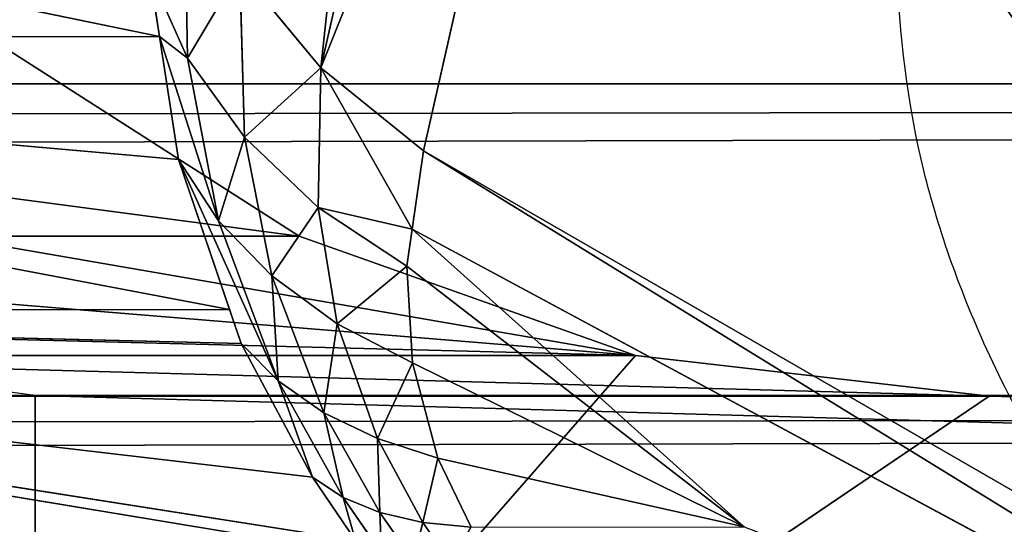
# Model space of a CAD drawing. Units: centimetres. Extents: x -370 to 330, y -2267 to 185.
# Drawn here: x -99 to -99, y 27 to 27 of the extents above; entities that cross this region are included whole.
import ezdxf

# ---------------------------------------------------------------- set-up
doc = ezdxf.new("R2010")
doc.units = ezdxf.units.CM
doc.header["$LTSCALE"] = 2.54
doc.layers.add('strefa', color=7, linetype='Continuous')

# ---------------------------------------------------------------- blocks, each defined once
blk = doc.blocks.new('3DGeom~87_Defintion')
at = {"color": 0}
for p, q in [((2.1817, 3141.6184, -0.5846), (1.278, 616.6968, -1.278)), ((2.1817, 3141.6184, -0.5846), (1.278, 616.6968, -1.278)), ((1.7071, 616.7628, -0.9017), (2.1817, 3141.6184, -0.5846)), ((1.7071, 616.7628, -0.9017), (2.1817, 3141.6184, -0.5846)), ((2.1817, 616.8184, -0.5846), (2.1817, 3141.6184, -0.5846)), ((2.1817, 616.8184, -0.5846), (2.1817, 3141.6184, -0.5846)), ((2.1817, 616.8184, -0.5846), (3.234, 3141.6184, -0.1487)), ((2.1817, 616.8184, -0.5846), (3.234, 3141.6184, -0.1487)), ((2.6936, 616.8627, -0.3321), (3.234, 3141.6184, -0.1487)), ((2.6936, 616.8627, -0.3321), (3.234, 3141.6184, -0.1487)), ((3.234, 3141.6184, -0.1487), (3.234, 616.8949, -0.1487)), ((3.234, 3141.6184, -0.1487), (3.234, 616.8949, -0.1487))]:
    blk.add_line(p, q, dxfattribs=at)
at = {"color": 8, "true_color": 0x7c8082}
for p, q in [((2.1817, 3141.6184, -4.3634), (2.1817, 3141.6184, -82.9038)), ((2.1817, 3141.6184, -82.9038), (2.256, 3141.6184, -83.4685))]:
    blk.add_line(p, q, dxfattribs=at)
mesh = blk.add_polyface(dxfattribs=at)
corners = [(0.5846, 3141.6184, -85.0855), (82.9038, 3141.6184, -85.0855), (1.278, 3141.6184, -85.9892), (4.3634, 3141.6184, -85.0855), (3.7987, 3141.6184, -85.0112), (0.1487, 3141.6184, -84.0331), (3.2725, 3141.6184, -84.7932), (2.8207, 3141.6184, -84.4465), (2.474, 3141.6184, -83.9947), (0, 3141.6184, -82.9038), (2.256, 3141.6184, -83.4685), (2.1817, 3141.6184, -82.9038), (0, 3141.6184, -4.3634), (2.1817, 3141.6184, -4.3634), (0.1487, 3141.6184, -3.234), (2.256, 3141.6184, -3.7987), (2.474, 3141.6184, -3.2725), (2.8207, 3141.6184, -2.8207), (0.5846, 3141.6184, -2.1817), (3.2725, 3141.6184, -2.474), (3.7987, 3141.6184, -2.256), (4.3634, 3141.6184, -2.1817), (1.278, 3141.6184, -1.278), (85.9892, 3141.6184, -1.278), (85.0855, 3141.6184, -0.5846), (2.1817, 3141.6184, -0.5846), (84.0331, 3141.6184, -0.1487), (3.234, 3141.6184, -0.1487), (82.9038, 3141.6184), (4.3634, 3141.6184), (3.234, 3141.6184, -87.1185), (82.9038, 3141.6184, -87.2672), (4.3634, 3141.6184, -87.2672), (84.0331, 3141.6184, -87.1185), (85.0855, 3141.6184, -86.6826), (2.1817, 3141.6184, -86.6826), (85.9892, 3141.6184, -85.9892), (86.6826, 3141.6184, -85.0855), (83.4685, 3141.6184, -85.0112), (87.1185, 3141.6184, -84.0331), (83.9947, 3141.6184, -84.7932), (84.4465, 3141.6184, -84.4465), (84.7932, 3141.6184, -83.9947), (87.2672, 3141.6184, -82.9038), (85.0112, 3141.6184, -83.4685), (85.0855, 3141.6184, -82.9038), (85.0855, 3141.6184, -4.3634), (87.2672, 3141.6184, -4.3634), (85.0112, 3141.6184, -3.7987), (87.1185, 3141.6184, -3.234), (84.7932, 3141.6184, -3.2725), (84.4465, 3141.6184, -2.8207), (86.6826, 3141.6184, -2.1817), (83.9947, 3141.6184, -2.474), (83.4685, 3141.6184, -2.256), (82.9038, 3141.6184, -2.1817)]
mesh.append_faces([[corners[k] for k in face] for face in [(28, 27, 29), (30, 31, 32)]], dxfattribs={"vtx0": -1, "color": 8})
mesh.append_faces([[corners[k] for k in face] for face in [(0, 1, 2), (1, 0, 3), (3, 0, 4), (4, 5, 6), (6, 5, 7), (7, 5, 8), (8, 9, 10), (10, 9, 11), (11, 12, 13), (13, 14, 15), (15, 14, 16), (16, 14, 17), (17, 18, 19), (19, 18, 20), (20, 18, 21), (23, 22, 24), (24, 25, 26), (26, 27, 28), (31, 30, 33), (33, 30, 34), (34, 35, 36), (36, 2, 37), (37, 38, 39), (39, 42, 43), (43, 46, 47), (47, 48, 49), (49, 51, 52), (52, 21, 23)]], dxfattribs={"vtx0": -1, "vtx1": -1, "color": 8})
mesh.append_faces([[corners[k] for k in face] for face in [(21, 22, 23), (37, 2, 1)]], dxfattribs={"vtx0": -1, "vtx1": -1, "vtx2": -1, "color": 8})
mesh.append_faces([[corners[k] for k in face] for face in [(4, 0, 5), (8, 5, 9), (11, 9, 12), (13, 12, 14), (17, 14, 18), (21, 18, 22), (24, 22, 25), (26, 25, 27), (34, 30, 35), (36, 35, 2), (37, 1, 38), (39, 38, 40), (39, 40, 41), (39, 41, 42), (43, 42, 44), (43, 44, 45), (43, 45, 46), (47, 46, 48), (49, 48, 50), (49, 50, 51), (52, 51, 53), (52, 53, 54), (52, 54, 55), (52, 55, 21)]], dxfattribs={"vtx0": -1, "vtx2": -1, "color": 8})
mesh = blk.add_polyface(dxfattribs=at)
corners = [(2.1817, 3141.6184, -0.5846), (1.278, 616.6968, -1.278), (1.7071, 616.7628, -0.9017)]
mesh.append_faces([[corners[k] for k in face] for face in [(0, 1, 2)]], dxfattribs={"color": 8})
mesh = blk.add_polyface(dxfattribs=at)
corners = [(2.1817, 3141.6184, -0.5846), (1.278, 3141.6184, -1.278), (1.278, 616.6968, -1.278)]
mesh.append_faces([[corners[k] for k in face] for face in [(0, 1, 2)]], dxfattribs={"color": 8})
mesh = blk.add_polyface(dxfattribs=at)
corners = [(2.1817, 616.8184, -0.5846), (2.1817, 3141.6184, -0.5846), (1.7071, 616.7628, -0.9017)]
mesh.append_faces([[corners[k] for k in face] for face in [(0, 1, 2)]], dxfattribs={"color": 8})
mesh = blk.add_polyface(dxfattribs=at)
corners = [(3.234, 3141.6184, -0.1487), (2.1817, 3141.6184, -0.5846), (2.1817, 616.8184, -0.5846)]
mesh.append_faces([[corners[k] for k in face] for face in [(0, 1, 2)]], dxfattribs={"color": 8})
mesh = blk.add_polyface(dxfattribs=at)
corners = [(3.234, 3141.6184, -0.1487), (2.1817, 616.8184, -0.5846), (2.6936, 616.8627, -0.3321)]
mesh.append_faces([[corners[k] for k in face] for face in [(0, 1, 2)]], dxfattribs={"color": 8})
mesh = blk.add_polyface(dxfattribs=at)
corners = [(3.234, 3141.6184, -0.1487), (2.6936, 616.8627, -0.3321), (3.234, 616.8949, -0.1487)]
mesh.append_faces([[corners[k] for k in face] for face in [(0, 1, 2)]], dxfattribs={"color": 8})
mesh = blk.add_polyface(dxfattribs=at)
corners = [(4.3634, 3141.6184), (3.234, 3141.6184, -0.1487), (3.234, 616.8949, -0.1487)]
mesh.append_faces([[corners[k] for k in face] for face in [(0, 1, 2)]], dxfattribs={"color": 8})
mesh = blk.add_polyface(dxfattribs=at)
corners = [(4.3634, 3141.6184), (3.234, 616.8949, -0.1487), (3.7938, 616.9144, -0.0373)]
mesh.append_faces([[corners[k] for k in face] for face in [(0, 1, 2)]], dxfattribs={"color": 8})
blk = doc.blocks.new('Group28#1')
at = {"color": 8, "true_color": 0x7c8082, "extrusion": (0.984971, -1.38912e-15, -0.172718), "xscale": 0.09167249981812603, "yscale": 0.09167249981812603, "zscale": 0.09167249981812603}
blk.add_blockref('3DGeom~87_Defintion', (-9.99752, 32.59305, 225.95014), dxfattribs=at)
blk = doc.blocks.new('Group#1')
at = {"color": 0}
blk.add_blockref('Group28#1', (0, 0), dxfattribs=at)
blk = doc.blocks.new('3DGeom~285_Defintion')
at = {"color": 18, "true_color": 0x000000}
for p, q in [((-933.916, 728.026, 1206.291), (-944.284, 817.078, 1139.329)), ((-943.65, 811.632, 1143.424), (-933.916, 728.026, 1206.291)), ((-932.283, 718.95, 1212.954), (-933.916, 728.026, 1206.291)), ((-933.916, 728.026, 1206.291), (-932.283, 718.95, 1212.954)), ((-931.511, 714.659, 1216.104), (-932.283, 718.95, 1212.954)), ((-932.283, 718.95, 1212.954), (-931.511, 714.659, 1216.104)), ((-953.818, 690.837, 1193.674), (-951.58, 687.776, 1198.941)), ((-951.58, 687.776, 1198.941), (-953.818, 690.837, 1193.674)), ((-951.58, 687.776, 1198.941), (-947.257, 681.862, 1209.119)), ((-947.257, 681.862, 1209.119), (-951.58, 687.776, 1198.941)), ((-947.257, 681.862, 1209.119), (-938.102, 674.941, 1223.934)), ((-939.786, 676.214, 1221.207), (-947.257, 681.862, 1209.119)), ((-938.102, 674.941, 1223.934), (-939.786, 676.214, 1221.207)), ((-938.102, 674.941, 1223.934), (-929.451, 671.394, 1234.39)), ((-929.451, 671.394, 1234.39), (-938.102, 674.941, 1223.934)), ((-929.451, 671.394, 1234.39), (-924.647, 670.251, 1239.23)), ((-924.647, 670.251, 1239.23), (-929.451, 671.394, 1234.39)), ((-817.492, 0, 1195.776), (-846.454, 0, 1183.278)), ((-846.454, 0, 1183.278), (-817.492, 0, 1195.776)), ((-786.476, 0, 1201.517), (-817.492, 0, 1195.776)), ((-817.492, 0, 1195.776), (-786.476, 0, 1201.517)), ((-754.959, 0, 1200.211), (-786.476, 0, 1201.517)), ((-786.476, 0, 1201.517), (-754.959, 0, 1200.211)), ((-754.959, -563.457, 1200.211), (-754.959, 0, 1200.211)), ((-754.959, 0, 1200.211), (1082.558, 0, 915.717)), ((1082.558, 0, 915.717), (-754.959, 0, 1200.211)), ((-754.959, 0, 1200.211), (-754.959, -563.457, 1200.211)), ((-754.959, -563.457, 1200.211), (1082.558, -563.457, 915.717)), ((1082.558, -563.457, 915.717), (-754.959, -563.457, 1200.211))]:
    blk.add_line(p, q, dxfattribs=at)
at = {"color": 0}
for p, q in [((-953.425, 811.438, 1133.889), (-943.129, 723, 1200.389)), ((-953.425, 811.438, 1133.889), (-943.129, 723, 1200.389)), ((-933.916, 728.026, 1206.291), (-836.94, 768.529, 1250.26)), ((-933.916, 728.026, 1206.291), (-836.94, 768.529, 1250.26)), ((-932.283, 718.95, 1212.954), (-836.94, 768.529, 1250.26)), ((-932.283, 718.95, 1212.954), (-836.94, 768.529, 1250.26)), ((-943.129, 723, 1200.389), (-933.916, 728.026, 1206.291)), ((-943.129, 723, 1200.389), (-933.916, 728.026, 1206.291)), ((-932.283, 718.95, 1212.954), (-900.08, 723.814, 1234.224)), ((-932.283, 718.95, 1212.954), (-900.08, 723.814, 1234.224)), ((-931.511, 714.659, 1216.104), (-900.08, 723.814, 1234.224)), ((-931.511, 714.659, 1216.104), (-900.08, 723.814, 1234.224)), ((-900.08, 723.814, 1234.224), (-928.117, 705.375, 1224.093)), ((-900.08, 723.814, 1234.224), (-928.117, 705.375, 1224.093)), ((-900.08, 723.814, 1234.224), (-923.382, 698.214, 1231.755)), ((-900.08, 723.814, 1234.224), (-923.382, 698.214, 1231.755)), ((-950.5, 717.096, 1192.92), (-943.129, 723, 1200.389)), ((-950.5, 717.096, 1192.92), (-943.129, 723, 1200.389)), ((-945.539, 703.559, 1206.887), (-943.129, 723, 1200.389)), ((-945.539, 703.559, 1206.887), (-943.129, 723, 1200.389)), ((-943.129, 723, 1200.389), (-932.283, 718.95, 1212.954)), ((-939.147, 709.407, 1212.082), (-943.129, 723, 1200.389)), ((-939.147, 709.407, 1212.082), (-943.129, 723, 1200.389)), ((-943.129, 723, 1200.389), (-932.283, 718.95, 1212.954)), ((-939.147, 709.407, 1212.082), (-932.283, 718.95, 1212.954)), ((-939.147, 709.407, 1212.082), (-932.283, 718.95, 1212.954)), ((-950.482, 697.302, 1200.684), (-950.5, 717.096, 1192.92)), ((-945.539, 703.559, 1206.887), (-950.5, 717.096, 1192.92)), ((-950.482, 697.302, 1200.684), (-950.5, 717.096, 1192.92)), ((-945.539, 703.559, 1206.887), (-950.5, 717.096, 1192.92)), ((-931.511, 714.659, 1216.104), (-939.147, 709.407, 1212.082)), ((-931.511, 714.659, 1216.104), (-939.147, 709.407, 1212.082)), ((-934.311, 699.991, 1221.598), (-931.511, 714.659, 1216.104)), ((-934.311, 699.991, 1221.598), (-931.511, 714.659, 1216.104)), ((-928.117, 705.375, 1224.093), (-931.511, 714.659, 1216.104)), ((-928.117, 705.375, 1224.093), (-931.511, 714.659, 1216.104)), ((-950.482, 697.302, 1200.684), (-955.692, 710.583, 1184.225)), ((-950.482, 697.302, 1200.684), (-955.692, 710.583, 1184.225)), ((-939.147, 709.407, 1212.082), (-945.539, 703.559, 1206.887)), ((-939.147, 709.407, 1212.082), (-945.539, 703.559, 1206.887)), ((-939.644, 694.187, 1218.215), (-939.147, 709.407, 1212.082)), ((-939.644, 694.187, 1218.215), (-939.147, 709.407, 1212.082)), ((-934.311, 699.991, 1221.598), (-939.147, 709.407, 1212.082)), ((-934.311, 699.991, 1221.598), (-939.147, 709.407, 1212.082)), ((-928.117, 705.375, 1224.093), (-934.311, 699.991, 1221.598)), ((-928.117, 705.375, 1224.093), (-934.311, 699.991, 1221.598)), ((-923.382, 698.214, 1231.755), (-928.117, 705.375, 1224.093)), ((-928.117, 705.375, 1224.093), (-928, 692.74, 1230.76)), ((-928.117, 705.375, 1224.093), (-928, 692.74, 1230.76)), ((-923.382, 698.214, 1231.755), (-928.117, 705.375, 1224.093)), ((-945.539, 703.559, 1206.887), (-950.482, 697.302, 1200.684)), ((-945.539, 703.559, 1206.887), (-950.482, 697.302, 1200.684)), ((-943.993, 688.097, 1214.023), (-945.539, 703.559, 1206.887)), ((-939.644, 694.187, 1218.215), (-945.539, 703.559, 1206.887)), ((-943.993, 688.097, 1214.023), (-945.539, 703.559, 1206.887)), ((-939.644, 694.187, 1218.215), (-945.539, 703.559, 1206.887)), ((-934.311, 699.991, 1221.598), (-939.644, 694.187, 1218.215)), ((-934.311, 699.991, 1221.598), (-939.644, 694.187, 1218.215)), ((-934.311, 699.991, 1221.598), (-928, 692.74, 1230.76)), ((-934.311, 699.991, 1221.598), (-928, 692.74, 1230.76)), ((-934.311, 699.991, 1221.598), (-932.035, 686.972, 1229.104)), ((-934.311, 699.991, 1221.598), (-932.035, 686.972, 1229.104)), ((-923.382, 698.214, 1231.755), (-928, 692.74, 1230.76)), ((-923.382, 698.214, 1231.755), (-928, 692.74, 1230.76)), ((-918.908, 694.545, 1237.164), (-923.382, 698.214, 1231.755)), ((-923.382, 698.214, 1231.755), (-922.248, 689.028, 1237.276)), ((-923.382, 698.214, 1231.755), (-922.248, 689.028, 1237.276)), ((-918.908, 694.545, 1237.164), (-923.382, 698.214, 1231.755)), ((-950.482, 697.302, 1200.684), (-953.818, 690.837, 1193.674)), ((-950.482, 697.302, 1200.684), (-953.818, 690.837, 1193.674)), ((-951.58, 687.776, 1198.941), (-950.482, 697.302, 1200.684)), ((-951.58, 687.776, 1198.941), (-950.482, 697.302, 1200.684)), ((-943.993, 688.097, 1214.023), (-950.482, 697.302, 1200.684)), ((-943.993, 688.097, 1214.023), (-950.482, 697.302, 1200.684)), ((-918.908, 694.545, 1237.164), (-922.248, 689.028, 1237.276)), ((-918.908, 694.545, 1237.164), (-922.248, 689.028, 1237.276)), ((-939.644, 694.187, 1218.215), (-943.993, 688.097, 1214.023)), ((-939.644, 694.187, 1218.215), (-943.993, 688.097, 1214.023)), ((-939.644, 694.187, 1218.215), (-932.035, 686.972, 1229.104)), ((-939.644, 694.187, 1218.215), (-932.035, 686.972, 1229.104)), ((-939.644, 694.187, 1218.215), (-935.421, 681.006, 1226.816)), ((-939.644, 694.187, 1218.215), (-935.421, 681.006, 1226.816)), ((-928, 692.74, 1230.76), (-932.035, 686.972, 1229.104)), ((-928, 692.74, 1230.76), (-932.035, 686.972, 1229.104)), ((-928, 692.74, 1230.76), (-922.248, 689.028, 1237.276)), ((-928, 692.74, 1230.76), (-922.248, 689.028, 1237.276)), ((-928, 692.74, 1230.76), (-925.143, 683.28, 1236.846)), ((-928, 692.74, 1230.76), (-925.143, 683.28, 1236.846)), ((-922.248, 689.028, 1237.276), (-925.143, 683.28, 1236.846)), ((-922.248, 689.028, 1237.276), (-925.143, 683.28, 1236.846)), ((-922.248, 689.028, 1237.276), (-919.105, 687.833, 1240.316)), ((-922.248, 689.028, 1237.276), (-919.105, 687.833, 1240.316)), ((-922.248, 689.028, 1237.276), (-921.387, 682.091, 1240.459)), ((-922.248, 689.028, 1237.276), (-921.387, 682.091, 1240.459)), ((-951.58, 687.776, 1198.941), (-958.468, 0, 1174.702)), ((-951.58, 687.776, 1198.941), (-958.468, 0, 1174.702)), ((-951.839, 0, 1199.051), (-951.58, 687.776, 1198.941)), ((-951.839, 0, 1199.051), (-951.58, 687.776, 1198.941)), ((-943.993, 688.097, 1214.023), (-951.58, 687.776, 1198.941)), ((-943.993, 688.097, 1214.023), (-951.58, 687.776, 1198.941)), ((-947.257, 681.862, 1209.119), (-943.993, 688.097, 1214.023)), ((-947.257, 681.862, 1209.119), (-943.993, 688.097, 1214.023)), ((-943.993, 688.097, 1214.023), (-935.421, 681.006, 1226.816)), ((-943.993, 688.097, 1214.023), (-935.421, 681.006, 1226.816)), ((-932.035, 686.972, 1229.104), (-935.421, 681.006, 1226.816)), ((-932.035, 686.972, 1229.104), (-935.421, 681.006, 1226.816)), ((-932.035, 686.972, 1229.104), (-925.143, 683.28, 1236.846)), ((-932.035, 686.972, 1229.104), (-925.143, 683.28, 1236.846)), ((-932.035, 686.972, 1229.104), (-927.554, 677.376, 1235.88)), ((-932.035, 686.972, 1229.104), (-927.554, 677.376, 1235.88)), ((-925.143, 683.28, 1236.846), (-927.554, 677.376, 1235.88)), ((-925.143, 683.28, 1236.846), (-927.554, 677.376, 1235.88)), ((-925.143, 683.28, 1236.846), (-921.387, 682.091, 1240.459)), ((-925.143, 683.28, 1236.846), (-921.387, 682.091, 1240.459)), ((-925.143, 683.28, 1236.846), (-923.242, 676.207, 1240.096)), ((-925.143, 683.28, 1236.846), (-923.242, 676.207, 1240.096)), ((-947.257, 681.862, 1209.119), (-951.839, 0, 1199.051)), ((-947.257, 681.862, 1209.119), (-951.839, 0, 1199.051)), ((-947.257, 681.862, 1209.119), (-935.421, 681.006, 1226.816)), ((-947.257, 681.862, 1209.119), (-935.421, 681.006, 1226.816)), ((-935.421, 681.006, 1226.816), (-938.102, 674.941, 1223.934)), ((-935.421, 681.006, 1226.816), (-938.102, 674.941, 1223.934)), ((-927.554, 677.376, 1235.88), (-935.421, 681.006, 1226.816)), ((-935.421, 681.006, 1226.816), (-929.451, 671.394, 1234.39)), ((-935.421, 681.006, 1226.816), (-929.451, 671.394, 1234.39)), ((-927.554, 677.376, 1235.88), (-935.421, 681.006, 1226.816)), ((-927.554, 677.376, 1235.88), (-929.451, 671.394, 1234.39)), ((-927.554, 677.376, 1235.88), (-929.451, 671.394, 1234.39)), ((-923.242, 676.207, 1240.096), (-927.554, 677.376, 1235.88)), ((-927.554, 677.376, 1235.88), (-924.647, 670.251, 1239.23)), ((-927.554, 677.376, 1235.88), (-924.647, 670.251, 1239.23)), ((-923.242, 676.207, 1240.096), (-927.554, 677.376, 1235.88)), ((-939.786, 676.214, 1221.207), (-951.839, 0, 1199.051)), ((-939.786, 676.214, 1221.207), (-951.839, 0, 1199.051)), ((-939.786, 676.214, 1221.207), (-939.959, 0, 1221.314)), ((-939.786, 676.214, 1221.207), (-939.959, 0, 1221.314)), ((-938.102, 674.941, 1223.934), (-939.959, 0, 1221.314)), ((-938.102, 674.941, 1223.934), (-939.959, 0, 1221.314)), ((-939.959, 0, 1221.314), (-929.451, 671.394, 1234.39)), ((-939.959, 0, 1221.314), (-929.451, 671.394, 1234.39)), ((-924.647, 670.251, 1239.23), (-939.959, 0, 1221.314)), ((-924.647, 670.251, 1239.23), (-939.959, 0, 1221.314)), ((-923.374, 670.115, 1240.32), (-939.959, 0, 1221.314)), ((-923.374, 670.115, 1240.32), (-939.959, 0, 1221.314)), ((-817.492, -563.457, 1195.776), (-817.492, 0, 1195.776)), ((-817.492, -563.457, 1195.776), (-817.492, 0, 1195.776)), ((-786.476, -563.457, 1201.517), (-786.476, 0, 1201.517)), ((-786.476, -563.457, 1201.517), (-786.476, 0, 1201.517))]:
    blk.add_line(p, q, dxfattribs=at)
at = {"color": 18, "true_color": 0x000000}
mesh = blk.add_polyface(dxfattribs=at)
corners = [(-831.749, 775.431, 1249.456), (-851.019, 862.919, 1178.345), (-943.65, 811.632, 1143.424)]
mesh.append_faces([[corners[k] for k in face] for face in [(0, 1, 2)]], dxfattribs={"color": 18})
mesh = blk.add_polyface(dxfattribs=at)
corners = [(-943.129, 723, 1200.389), (-944.284, 817.078, 1139.329), (-953.425, 811.438, 1133.889), (-933.916, 728.026, 1206.291)]
mesh.append_faces([[corners[k] for k in face] for face in [(0, 1, 2), (1, 0, 3)]], dxfattribs={"vtx0": -1, "color": 18})
mesh = blk.add_polyface(dxfattribs=at)
corners = [(-943.129, 723, 1200.389), (-960.712, 804.812, 1126.963), (-950.5, 717.096, 1192.92), (-953.425, 811.438, 1133.889)]
mesh.append_faces([[corners[k] for k in face] for face in [(0, 1, 2), (1, 0, 3)]], dxfattribs={"vtx0": -1, "color": 18})
mesh = blk.add_polyface(dxfattribs=at)
corners = [(-933.916, 728.026, 1206.291), (-831.749, 775.431, 1249.456), (-943.65, 811.632, 1143.424), (-836.94, 768.529, 1250.26)]
mesh.append_faces([[corners[k] for k in face] for face in [(0, 1, 2), (1, 0, 3)]], dxfattribs={"vtx0": -1, "color": 18})
mesh = blk.add_polyface(dxfattribs=at)
corners = [(-836.94, 768.529, 1250.26), (-933.916, 728.026, 1206.291), (-932.283, 718.95, 1212.954)]
mesh.append_faces([[corners[k] for k in face] for face in [(0, 1, 2)]], dxfattribs={"color": 18})
mesh = blk.add_polyface(dxfattribs=at)
corners = [(-836.94, 768.529, 1250.26), (-932.283, 718.95, 1212.954), (-900.08, 723.814, 1234.224)]
mesh.append_faces([[corners[k] for k in face] for face in [(0, 1, 2)]], dxfattribs={"color": 18})
mesh = blk.add_polyface(dxfattribs=at)
corners = [(-932.283, 718.95, 1212.954), (-933.916, 728.026, 1206.291), (-943.129, 723, 1200.389)]
mesh.append_faces([[corners[k] for k in face] for face in [(0, 1, 2)]], dxfattribs={"color": 18})
mesh = blk.add_polyface(dxfattribs=at)
corners = [(-900.08, 723.814, 1234.224), (-932.283, 718.95, 1212.954), (-931.511, 714.659, 1216.104)]
mesh.append_faces([[corners[k] for k in face] for face in [(0, 1, 2)]], dxfattribs={"color": 18})
mesh = blk.add_polyface(dxfattribs=at)
corners = [(-900.08, 723.814, 1234.224), (-931.511, 714.659, 1216.104), (-928.117, 705.375, 1224.093)]
mesh.append_faces([[corners[k] for k in face] for face in [(0, 1, 2)]], dxfattribs={"color": 18})
mesh = blk.add_polyface(dxfattribs=at)
corners = [(-900.08, 723.814, 1234.224), (-928.117, 705.375, 1224.093), (-923.382, 698.214, 1231.755)]
mesh.append_faces([[corners[k] for k in face] for face in [(0, 1, 2)]], dxfattribs={"color": 18})
mesh = blk.add_polyface(dxfattribs=at)
corners = [(-900.08, 723.814, 1234.224), (-923.382, 698.214, 1231.755), (-918.908, 694.545, 1237.164)]
mesh.append_faces([[corners[k] for k in face] for face in [(0, 1, 2)]], dxfattribs={"color": 18})
mesh = blk.add_polyface(dxfattribs=at)
corners = [(-943.129, 723, 1200.389), (-950.5, 717.096, 1192.92), (-945.539, 703.559, 1206.887)]
mesh.append_faces([[corners[k] for k in face] for face in [(0, 1, 2)]], dxfattribs={"color": 18})
mesh = blk.add_polyface(dxfattribs=at)
corners = [(-943.129, 723, 1200.389), (-945.539, 703.559, 1206.887), (-939.147, 709.407, 1212.082)]
mesh.append_faces([[corners[k] for k in face] for face in [(0, 1, 2)]], dxfattribs={"color": 18})
mesh = blk.add_polyface(dxfattribs=at)
corners = [(-932.283, 718.95, 1212.954), (-943.129, 723, 1200.389), (-939.147, 709.407, 1212.082)]
mesh.append_faces([[corners[k] for k in face] for face in [(0, 1, 2)]], dxfattribs={"color": 18})
mesh = blk.add_polyface(dxfattribs=at)
corners = [(-931.511, 714.659, 1216.104), (-932.283, 718.95, 1212.954), (-939.147, 709.407, 1212.082)]
mesh.append_faces([[corners[k] for k in face] for face in [(0, 1, 2)]], dxfattribs={"color": 18})
mesh = blk.add_polyface(dxfattribs=at)
corners = [(-950.5, 717.096, 1192.92), (-955.692, 710.583, 1184.225), (-950.482, 697.302, 1200.684)]
mesh.append_faces([[corners[k] for k in face] for face in [(0, 1, 2)]], dxfattribs={"color": 18})
mesh = blk.add_polyface(dxfattribs=at)
corners = [(-950.5, 717.096, 1192.92), (-950.482, 697.302, 1200.684), (-945.539, 703.559, 1206.887)]
mesh.append_faces([[corners[k] for k in face] for face in [(0, 1, 2)]], dxfattribs={"color": 18})
mesh = blk.add_polyface(dxfattribs=at)
corners = [(-931.511, 714.659, 1216.104), (-939.147, 709.407, 1212.082), (-934.311, 699.991, 1221.598)]
mesh.append_faces([[corners[k] for k in face] for face in [(0, 1, 2)]], dxfattribs={"color": 18})
mesh = blk.add_polyface(dxfattribs=at)
corners = [(-928.117, 705.375, 1224.093), (-931.511, 714.659, 1216.104), (-934.311, 699.991, 1221.598)]
mesh.append_faces([[corners[k] for k in face] for face in [(0, 1, 2)]], dxfattribs={"color": 18})
mesh = blk.add_polyface(dxfattribs=at)
corners = [(-955.692, 710.583, 1184.225), (-953.818, 690.837, 1193.674), (-950.482, 697.302, 1200.684)]
mesh.append_faces([[corners[k] for k in face] for face in [(0, 1, 2)]], dxfattribs={"color": 18})
mesh = blk.add_polyface(dxfattribs=at)
corners = [(-939.147, 709.407, 1212.082), (-945.539, 703.559, 1206.887), (-939.644, 694.187, 1218.215)]
mesh.append_faces([[corners[k] for k in face] for face in [(0, 1, 2)]], dxfattribs={"color": 18})
mesh = blk.add_polyface(dxfattribs=at)
corners = [(-939.147, 709.407, 1212.082), (-939.644, 694.187, 1218.215), (-934.311, 699.991, 1221.598)]
mesh.append_faces([[corners[k] for k in face] for face in [(0, 1, 2)]], dxfattribs={"color": 18})
mesh = blk.add_polyface(dxfattribs=at)
corners = [(-928, 692.74, 1230.76), (-928.117, 705.375, 1224.093), (-934.311, 699.991, 1221.598)]
mesh.append_faces([[corners[k] for k in face] for face in [(0, 1, 2)]], dxfattribs={"color": 18})
mesh = blk.add_polyface(dxfattribs=at)
corners = [(-923.382, 698.214, 1231.755), (-928.117, 705.375, 1224.093), (-928, 692.74, 1230.76)]
mesh.append_faces([[corners[k] for k in face] for face in [(0, 1, 2)]], dxfattribs={"color": 18})
mesh = blk.add_polyface(dxfattribs=at)
corners = [(-945.539, 703.559, 1206.887), (-950.482, 697.302, 1200.684), (-943.993, 688.097, 1214.023)]
mesh.append_faces([[corners[k] for k in face] for face in [(0, 1, 2)]], dxfattribs={"color": 18})
mesh = blk.add_polyface(dxfattribs=at)
corners = [(-945.539, 703.559, 1206.887), (-943.993, 688.097, 1214.023), (-939.644, 694.187, 1218.215)]
mesh.append_faces([[corners[k] for k in face] for face in [(0, 1, 2)]], dxfattribs={"color": 18})
mesh = blk.add_polyface(dxfattribs=at)
corners = [(-934.311, 699.991, 1221.598), (-939.644, 694.187, 1218.215), (-932.035, 686.972, 1229.104)]
mesh.append_faces([[corners[k] for k in face] for face in [(0, 1, 2)]], dxfattribs={"color": 18})
mesh = blk.add_polyface(dxfattribs=at)
corners = [(-928, 692.74, 1230.76), (-934.311, 699.991, 1221.598), (-932.035, 686.972, 1229.104)]
mesh.append_faces([[corners[k] for k in face] for face in [(0, 1, 2)]], dxfattribs={"color": 18})
mesh = blk.add_polyface(dxfattribs=at)
corners = [(-922.248, 689.028, 1237.276), (-923.382, 698.214, 1231.755), (-928, 692.74, 1230.76)]
mesh.append_faces([[corners[k] for k in face] for face in [(0, 1, 2)]], dxfattribs={"color": 18})
mesh = blk.add_polyface(dxfattribs=at)
corners = [(-918.908, 694.545, 1237.164), (-923.382, 698.214, 1231.755), (-922.248, 689.028, 1237.276)]
mesh.append_faces([[corners[k] for k in face] for face in [(0, 1, 2)]], dxfattribs={"color": 18})
mesh = blk.add_polyface(dxfattribs=at)
corners = [(-950.482, 697.302, 1200.684), (-953.818, 690.837, 1193.674), (-951.58, 687.776, 1198.941)]
mesh.append_faces([[corners[k] for k in face] for face in [(0, 1, 2)]], dxfattribs={"color": 18})
mesh = blk.add_polyface(dxfattribs=at)
corners = [(-950.482, 697.302, 1200.684), (-951.58, 687.776, 1198.941), (-943.993, 688.097, 1214.023)]
mesh.append_faces([[corners[k] for k in face] for face in [(0, 1, 2)]], dxfattribs={"color": 18})
mesh = blk.add_polyface(dxfattribs=at)
corners = [(-918.908, 694.545, 1237.164), (-922.248, 689.028, 1237.276), (-919.105, 687.833, 1240.316)]
mesh.append_faces([[corners[k] for k in face] for face in [(0, 1, 2)]], dxfattribs={"color": 18})
mesh = blk.add_polyface(dxfattribs=at)
corners = [(-939.644, 694.187, 1218.215), (-943.993, 688.097, 1214.023), (-935.421, 681.006, 1226.816)]
mesh.append_faces([[corners[k] for k in face] for face in [(0, 1, 2)]], dxfattribs={"color": 18})
mesh = blk.add_polyface(dxfattribs=at)
corners = [(-939.644, 694.187, 1218.215), (-935.421, 681.006, 1226.816), (-932.035, 686.972, 1229.104)]
mesh.append_faces([[corners[k] for k in face] for face in [(0, 1, 2)]], dxfattribs={"color": 18})
mesh = blk.add_polyface(dxfattribs=at)
corners = [(-925.143, 683.28, 1236.846), (-928, 692.74, 1230.76), (-932.035, 686.972, 1229.104)]
mesh.append_faces([[corners[k] for k in face] for face in [(0, 1, 2)]], dxfattribs={"color": 18})
mesh = blk.add_polyface(dxfattribs=at)
corners = [(-922.248, 689.028, 1237.276), (-928, 692.74, 1230.76), (-925.143, 683.28, 1236.846)]
mesh.append_faces([[corners[k] for k in face] for face in [(0, 1, 2)]], dxfattribs={"color": 18})
mesh = blk.add_polyface(dxfattribs=at)
corners = [(-953.818, 690.837, 1193.674), (-958.468, 0, 1174.702), (-951.58, 687.776, 1198.941)]
mesh.append_faces([[corners[k] for k in face] for face in [(0, 1, 2)]], dxfattribs={"color": 18})
mesh = blk.add_polyface(dxfattribs=at)
corners = [(-921.387, 682.091, 1240.459), (-922.248, 689.028, 1237.276), (-925.143, 683.28, 1236.846)]
mesh.append_faces([[corners[k] for k in face] for face in [(0, 1, 2)]], dxfattribs={"color": 18})
mesh = blk.add_polyface(dxfattribs=at)
corners = [(-919.105, 687.833, 1240.316), (-922.248, 689.028, 1237.276), (-921.387, 682.091, 1240.459)]
mesh.append_faces([[corners[k] for k in face] for face in [(0, 1, 2)]], dxfattribs={"color": 18})
mesh = blk.add_polyface(dxfattribs=at)
corners = [(-951.58, 687.776, 1198.941), (-958.468, 0, 1174.702), (-951.839, 0, 1199.051)]
mesh.append_faces([[corners[k] for k in face] for face in [(0, 1, 2)]], dxfattribs={"color": 18})
mesh = blk.add_polyface(dxfattribs=at)
corners = [(-951.58, 687.776, 1198.941), (-951.839, 0, 1199.051), (-947.257, 681.862, 1209.119)]
mesh.append_faces([[corners[k] for k in face] for face in [(0, 1, 2)]], dxfattribs={"color": 18})
mesh = blk.add_polyface(dxfattribs=at)
corners = [(-943.993, 688.097, 1214.023), (-951.58, 687.776, 1198.941), (-947.257, 681.862, 1209.119)]
mesh.append_faces([[corners[k] for k in face] for face in [(0, 1, 2)]], dxfattribs={"color": 18})
mesh = blk.add_polyface(dxfattribs=at)
corners = [(-943.993, 688.097, 1214.023), (-947.257, 681.862, 1209.119), (-935.421, 681.006, 1226.816)]
mesh.append_faces([[corners[k] for k in face] for face in [(0, 1, 2)]], dxfattribs={"color": 18})
mesh = blk.add_polyface(dxfattribs=at)
corners = [(-932.035, 686.972, 1229.104), (-935.421, 681.006, 1226.816), (-927.554, 677.376, 1235.88)]
mesh.append_faces([[corners[k] for k in face] for face in [(0, 1, 2)]], dxfattribs={"color": 18})
mesh = blk.add_polyface(dxfattribs=at)
corners = [(-925.143, 683.28, 1236.846), (-932.035, 686.972, 1229.104), (-927.554, 677.376, 1235.88)]
mesh.append_faces([[corners[k] for k in face] for face in [(0, 1, 2)]], dxfattribs={"color": 18})
mesh = blk.add_polyface(dxfattribs=at)
corners = [(-923.242, 676.207, 1240.096), (-925.143, 683.28, 1236.846), (-927.554, 677.376, 1235.88)]
mesh.append_faces([[corners[k] for k in face] for face in [(0, 1, 2)]], dxfattribs={"color": 18})
mesh = blk.add_polyface(dxfattribs=at)
corners = [(-921.387, 682.091, 1240.459), (-925.143, 683.28, 1236.846), (-923.242, 676.207, 1240.096)]
mesh.append_faces([[corners[k] for k in face] for face in [(0, 1, 2)]], dxfattribs={"color": 18})
mesh = blk.add_polyface(dxfattribs=at)
corners = [(-947.257, 681.862, 1209.119), (-951.839, 0, 1199.051), (-939.786, 676.214, 1221.207)]
mesh.append_faces([[corners[k] for k in face] for face in [(0, 1, 2)]], dxfattribs={"color": 18})
mesh = blk.add_polyface(dxfattribs=at)
corners = [(-947.257, 681.862, 1209.119), (-938.102, 674.941, 1223.934), (-935.421, 681.006, 1226.816)]
mesh.append_faces([[corners[k] for k in face] for face in [(0, 1, 2)]], dxfattribs={"color": 18})
mesh = blk.add_polyface(dxfattribs=at)
corners = [(-935.421, 681.006, 1226.816), (-938.102, 674.941, 1223.934), (-929.451, 671.394, 1234.39)]
mesh.append_faces([[corners[k] for k in face] for face in [(0, 1, 2)]], dxfattribs={"color": 18})
mesh = blk.add_polyface(dxfattribs=at)
corners = [(-935.421, 681.006, 1226.816), (-929.451, 671.394, 1234.39), (-927.554, 677.376, 1235.88)]
mesh.append_faces([[corners[k] for k in face] for face in [(0, 1, 2)]], dxfattribs={"color": 18})
mesh = blk.add_polyface(dxfattribs=at)
corners = [(-924.647, 670.251, 1239.23), (-927.554, 677.376, 1235.88), (-929.451, 671.394, 1234.39)]
mesh.append_faces([[corners[k] for k in face] for face in [(0, 1, 2)]], dxfattribs={"color": 18})
mesh = blk.add_polyface(dxfattribs=at)
corners = [(-923.242, 676.207, 1240.096), (-927.554, 677.376, 1235.88), (-924.647, 670.251, 1239.23)]
mesh.append_faces([[corners[k] for k in face] for face in [(0, 1, 2)]], dxfattribs={"color": 18})
mesh = blk.add_polyface(dxfattribs=at)
corners = [(-939.786, 676.214, 1221.207), (-951.839, 0, 1199.051), (-939.959, 0, 1221.314)]
mesh.append_faces([[corners[k] for k in face] for face in [(0, 1, 2)]], dxfattribs={"color": 18})
mesh = blk.add_polyface(dxfattribs=at)
corners = [(-939.786, 676.214, 1221.207), (-939.959, 0, 1221.314), (-938.102, 674.941, 1223.934)]
mesh.append_faces([[corners[k] for k in face] for face in [(0, 1, 2)]], dxfattribs={"color": 18})
mesh = blk.add_polyface(dxfattribs=at)
corners = [(-938.102, 674.941, 1223.934), (-939.959, 0, 1221.314), (-929.451, 671.394, 1234.39)]
mesh.append_faces([[corners[k] for k in face] for face in [(0, 1, 2)]], dxfattribs={"color": 18})
mesh = blk.add_polyface(dxfattribs=at)
corners = [(-929.451, 671.394, 1234.39), (-939.959, 0, 1221.314), (-924.647, 670.251, 1239.23)]
mesh.append_faces([[corners[k] for k in face] for face in [(0, 1, 2)]], dxfattribs={"color": 18})
mesh = blk.add_polyface(dxfattribs=at)
corners = [(-923.374, 670.115, 1240.32), (-924.647, 670.251, 1239.23), (-939.959, 0, 1221.314)]
mesh.append_faces([[corners[k] for k in face] for face in [(0, 1, 2)]], dxfattribs={"color": 18})
mesh = blk.add_polyface(dxfattribs=at)
corners = [(-923.374, 670.115, 1240.32), (-939.959, 0, 1221.314), (-923.422, 0, 1240.375)]
mesh.append_faces([[corners[k] for k in face] for face in [(0, 1, 2)]], dxfattribs={"color": 18})
mesh = blk.add_polyface(dxfattribs=at)
corners = [(951.839, 0, -1199.051), (791.722, 0, -1201.046), (939.959, 0, -1221.314), (827.449, 0, -1192.337), (958.468, 0, -1174.702), (859.705, 0, -1174.678), (886.291, 0, -1149.273), (905.396, 0, -1117.852), (915.717, 0, -1082.558), (1268.825, 0, 829.861), (1200.211, 0, 754.959), (1201.046, 0, 791.722), (1192.337, 0, 827.449), (1174.678, 0, 859.705), (1269.869, 0, 855.075), (1265.277, 0, 879.888), (1149.273, 0, 886.291), (1255.279, 0, 903.058), (1117.852, 0, 905.396), (1240.375, 0, 923.422), (1082.558, 0, 915.717), (-754.959, 0, 1200.211), (1221.314, 0, 939.959), (1199.051, 0, 951.839), (1174.702, 0, 958.468), (-829.861, 0, 1268.825), (-786.476, 0, 1201.517), (-939.959, 0, 1221.314), (-923.422, 0, 1240.375), (-903.058, 0, 1255.279), (-879.888, 0, 1265.277), (-855.075, 0, 1269.869), (879.888, 0, -1265.277), (829.861, 0, -1268.825), (855.075, 0, -1269.869), (-1174.702, 0, -958.468), (903.058, 0, -1255.279), (923.422, 0, -1240.375), (754.959, 0, -1200.211), (-1082.558, 0, -915.717), (-1199.051, 0, -951.839), (-1221.314, 0, -939.959), (-1240.375, 0, -923.422), (-1255.279, 0, -903.058), (-1112.994, 0, -907.431), (-1140.822, 0, -892.58), (-1265.277, 0, -879.888), (-1164.649, 0, -871.909), (-1269.869, 0, -855.075), (-1183.278, 0, -846.454), (-1268.825, 0, -829.861), (-1195.776, 0, -817.492), (-1201.517, 0, -786.476), (-1200.211, 0, -754.959), (-958.468, 0, 1174.702), (-915.717, 0, 1082.558), (-907.431, 0, 1112.994), (-892.58, 0, 1140.822), (-871.909, 0, 1164.649), (-846.454, 0, 1183.278), (-951.839, 0, 1199.051), (-817.492, 0, 1195.776)]
mesh.append_faces([[corners[k] for k in face] for face in [(30, 25, 31), (32, 33, 34)]], dxfattribs={"vtx0": -1, "color": 18})
mesh.append_faces([[corners[k] for k in face] for face in [(0, 1, 2), (1, 0, 3), (3, 4, 5), (5, 4, 6), (6, 4, 7), (7, 4, 8), (8, 9, 10), (10, 9, 11), (11, 9, 12), (12, 9, 13), (13, 15, 16), (16, 17, 18), (18, 19, 20), (20, 19, 21), (21, 25, 26), (27, 25, 28), (28, 25, 29), (29, 25, 30), (33, 32, 35), (38, 2, 1), (35, 39, 40), (40, 39, 41), (41, 39, 42), (42, 39, 43), (43, 45, 46), (46, 47, 48), (48, 49, 50), (50, 53, 54), (54, 59, 60), (60, 26, 27)]], dxfattribs={"vtx0": -1, "vtx1": -1, "color": 18})
mesh.append_faces([[corners[k] for k in face] for face in [(26, 25, 27), (35, 37, 38)]], dxfattribs={"vtx0": -1, "vtx1": -1, "vtx2": -1, "color": 18})
mesh.append_faces([[corners[k] for k in face] for face in [(3, 0, 4), (8, 4, 9), (13, 9, 14), (13, 14, 15), (16, 15, 17), (18, 17, 19), (21, 19, 22), (21, 22, 23), (21, 23, 24), (21, 24, 25), (35, 32, 36), (35, 36, 37), (38, 37, 2), (35, 38, 39), (43, 39, 44), (43, 44, 45), (46, 45, 47), (48, 47, 49), (50, 49, 51), (50, 51, 52), (50, 52, 53), (54, 53, 55), (54, 55, 56), (54, 56, 57), (54, 57, 58), (54, 58, 59), (60, 59, 61), (60, 61, 26)]], dxfattribs={"vtx0": -1, "vtx2": -1, "color": 18})
mesh = blk.add_polyface(dxfattribs=at)
corners = [(-817.492, -563.457, 1195.776), (-846.454, 0, 1183.278), (-846.454, -563.457, 1183.278), (-817.492, 0, 1195.776)]
mesh.append_faces([[corners[k] for k in face] for face in [(0, 1, 2), (1, 0, 3)]], dxfattribs={"vtx0": -1, "color": 18})
mesh = blk.add_polyface(dxfattribs=at)
corners = [(-817.492, -563.457, 1195.776), (-786.476, 0, 1201.517), (-817.492, 0, 1195.776), (-786.476, -563.457, 1201.517)]
mesh.append_faces([[corners[k] for k in face] for face in [(0, 1, 2), (1, 0, 3)]], dxfattribs={"vtx0": -1, "color": 18})
mesh = blk.add_polyface(dxfattribs=at)
corners = [(-786.476, -563.457, 1201.517), (-754.959, 0, 1200.211), (-786.476, 0, 1201.517), (-754.959, -563.457, 1200.211)]
mesh.append_faces([[corners[k] for k in face] for face in [(0, 1, 2), (1, 0, 3)]], dxfattribs={"vtx0": -1, "color": 18})
mesh = blk.add_polyface(dxfattribs=at)
corners = [(1082.558, -563.457, 915.717), (-754.959, 0, 1200.211), (-754.959, -563.457, 1200.211), (1082.558, 0, 915.717)]
mesh.append_faces([[corners[k] for k in face] for face in [(0, 1, 2), (1, 0, 3)]], dxfattribs={"vtx0": -1, "color": 18})
mesh = blk.add_polyface(dxfattribs=at)
corners = [(827.449, -563.457, -1192.337), (754.959, -563.457, -1200.211), (791.722, -563.457, -1201.046), (-1082.558, -563.457, -915.717), (859.705, -563.457, -1174.678), (886.291, -563.457, -1149.273), (905.396, -563.457, -1117.852), (915.717, -563.457, -1082.558), (588.266, -563.457, -803.792), (1200.211, -563.457, 754.959), (-1112.994, -563.457, -907.431), (-1140.822, -563.457, -892.58), (-1164.649, -563.457, -871.909), (-1183.278, -563.457, -846.454), (-1195.776, -563.457, -817.492), (803.792, -563.457, 588.266), (-588.266, -563.457, 803.792), (1201.046, -563.457, 791.722), (1192.337, -563.457, 827.449), (-1201.517, -563.457, -786.476), (-803.792, -563.457, -588.266), (-1200.211, -563.457, -754.959), (-915.717, -563.457, 1082.558), (1174.678, -563.457, 859.705), (1149.273, -563.457, 886.291), (1117.852, -563.457, 905.396), (1082.558, -563.457, 915.717), (-754.959, -563.457, 1200.211), (-907.431, -563.457, 1112.994), (-892.58, -563.457, 1140.822), (-871.909, -563.457, 1164.649), (-846.454, -563.457, 1183.278), (-817.492, -563.457, 1195.776), (-786.476, -563.457, 1201.517)]
mesh.append_faces([[corners[k] for k in face] for face in [(0, 1, 2), (32, 27, 33)]], dxfattribs={"vtx0": -1, "color": 18})
mesh.append_faces([[corners[k] for k in face] for face in [(1, 0, 3), (3, 8, 10), (10, 8, 11), (11, 8, 12), (12, 8, 13), (13, 8, 14), (8, 9, 15), (15, 9, 16), (19, 20, 21), (21, 20, 22), (22, 27, 28), (28, 27, 29), (29, 27, 30), (30, 27, 31), (31, 27, 32)]], dxfattribs={"vtx0": -1, "vtx1": -1, "color": 18})
mesh.append_faces([[corners[k] for k in face] for face in [(3, 7, 8), (22, 16, 18)]], dxfattribs={"vtx0": -1, "vtx1": -1, "vtx2": -1, "color": 18})
mesh.append_faces([[corners[k] for k in face] for face in [(3, 0, 4), (3, 4, 5), (3, 5, 6), (3, 6, 7), (8, 7, 9), (16, 9, 17), (16, 17, 18), (8, 19, 14), (19, 8, 20), (22, 20, 16), (22, 18, 23), (22, 23, 24), (22, 24, 25), (22, 25, 26), (22, 26, 27)]], dxfattribs={"vtx0": -1, "vtx2": -1, "color": 18})
blk = doc.blocks.new('Group74')
at = {"color": 18, "true_color": 0x000000, "extrusion": (-0.150703, -0.988226, 0.026426), "xscale": 0.003549513795713739, "yscale": 0.003549513795713739, "zscale": 0.003549513795713739, "rotation": 350.1689226337122}
blk.add_blockref('3DGeom~285_Defintion', (262.84985, 279.82209, -86.43609), dxfattribs=at)
blk = doc.blocks.new('Group73')
at = {"color": 0}
blk.add_blockref('Group74', (0, 0), dxfattribs=at)
blk = doc.blocks.new('Grupuj#1')
at = {"color": 0}
for name, p in [('Group#1', (-229.82976, 69.09752, -48.78232)), ('Group73', (-229.82976, 9.99752, -48.78232))]:
    blk.add_blockref(name, p, dxfattribs=at)
blk = doc.blocks.new('0832-3D')
at = {"color": 0}
blk.add_blockref('Grupuj#1', (-143.39705, -31.79008, 0), dxfattribs=at)
blk = doc.blocks.new('0832')
at = {"color": 7, "linetype": 'Continuous', "lineweight": 25}
for centre, radius, start, end in [((359.2767, 1207.64085), 0.39703, 179.5693, 269.5627), ((359.48784, 1207.672), 0.17892, 189.058, 238.35)]:
    blk.add_arc(centre, radius, start, end, dxfattribs=at)
blk.add_open_spline([(359.70514, 1207.24384), (359.67538, 1207.24535), (359.61311, 1207.24851), (359.52671, 1207.2758), (359.45781, 1207.31475), (359.40917, 1207.35501), (359.36794, 1207.40245), (359.33639, 1207.45753), (359.3075, 1207.54127), (359.30966, 1207.60185), (359.31115, 1207.64384)], degree=3, knots=[0, 0, 0, 0, 0.143121, 0.299537, 0.40537, 0.489669, 0.574631, 0.683146, 0.780414, 1, 1, 1, 1], dxfattribs=at)
blk = doc.blocks.new('0832-2D')
blk.add_blockref('0832', (0, 0))

msp = doc.modelspace()

# ---------------------------------------------------------------- block references
msp.add_blockref('0832-3D', (3.6003, -0.4771, -17.21487))
at = {"layer": 'strefa'}
msp.add_blockref('0832-2D', (-458.22931, -1180.41101, -17.21595), dxfattribs=at)

doc.saveas('drawing.dxf')
